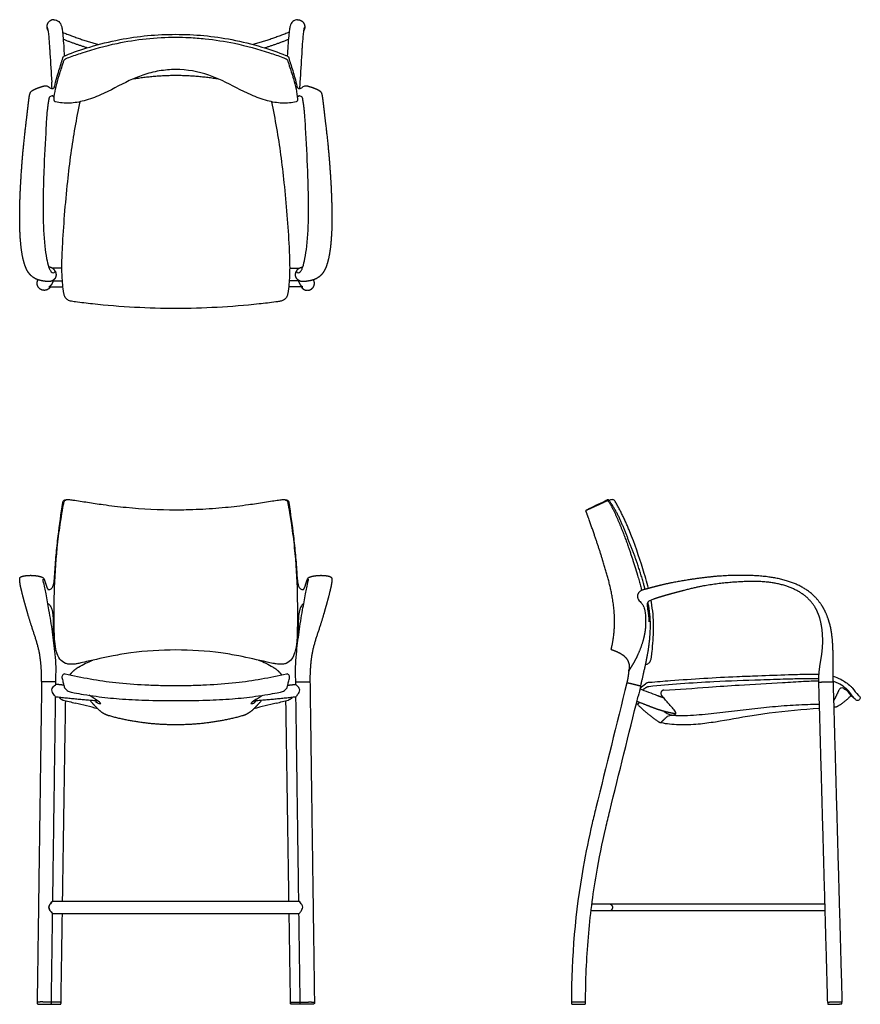
# Model space of a CAD drawing. Units: inches. Extents: x -12.3 to 54.1, y 0 to 77.8.
import ezdxf

# ---------------------------------------------------------------- set-up
doc = ezdxf.new("R2010")
doc.units = ezdxf.units.IN
doc.header["$LTSCALE"] = 0.03937
doc.header["$MEASUREMENT"] = 0
doc.layers.add('Default', color=7, linetype='Continuous')
doc.layers.add('MAKE2D VISIBLE LINES', color=7, linetype='Continuous')

msp = doc.modelspace()

# ---------------------------------------------------------------- linework, layer by layer
at = {"layer": 'Default'}
for p, q in [((-9.639, 72.45), (-9.589, 72.509)), ((9.589, 72.509), (9.639, 72.45)), ((52.814, 24.974), (52.959, 24.879)), ((-6.384, 24.126), (-6.857, 24.429)), ((6.384, 24.126), (6.857, 24.429)), ((-6.339, 23.936), (-6.225, 23.855)), ((6.339, 23.936), (6.225, 23.855))]:
    msp.add_line(p, q, dxfattribs=at)
for centre, radius, start, end in [((58.513, 57.594), 67.494, 168.23916, 168.2399), ((-58.076, 57.682), 67.047, 11.76268, 11.76339), ((55.113, -6.176), 50.595, 114.78009, 116.57416), ((34.646, 39.208), 0.713, 117.12897, 121.8629), ((34.491, 39.603), 0.294, 30.7603, 125.44804), ((32.555, 38.923), 0.169, 116.57416, 135.86521), ((52.678, 24.764), 0.25, 56.90321, 157.11437), ((38.6, 24.587), 0.25, 92.60937, 219.71884), ((52.288, 23.879), 1.205, 25.22629, 56.17035), ((-0.834, 54.653), 31.649, 255.21716, 257.00742), ((-17.317, -16.786), 41.668, 74.48125, 77.00742), ((-8.029, 21.431), 3.157, 48.10392, 58.59389), ((-5.979, 24.209), 0.432, 235.22258, 277.70759), ((8.029, 21.431), 3.157, 121.40611, 131.89608), ((5.979, 24.209), 0.432, 262.29241, 304.77742), ((17.317, -16.786), 41.668, 102.99258, 105.51875), ((0.834, 54.653), 31.649, 282.99258, 284.78284)]:
    msp.add_arc(centre, radius, start, end, dxfattribs=at)
for points, degree, knots in [([(-9.576, 72.579), (-9.536, 72.792), (-9.374, 73.424), (-9.154, 74.068), (-9, 74.588), (-8.958, 74.745), (-8.925, 74.869), (-8.87, 74.921), (-8.791, 74.982), (-8.112, 75.253), (-6.675, 75.746), (-4.51, 76.285), (-2.231, 76.611), (-0.744, 76.68), (0, 76.68)], 3, [-11.513869, -11.513869, -11.513869, -11.513869, -10.863355, -9.710124, -9.47006, -9.238659, -9.218596, -9.090866, -9.019516, -8.91937, -6.899476, -4.46282, -2.232248, 0, 0, 0, 0]), ([(-8.851, 74.589), (-8.846, 74.628), (-8.792, 74.711), (-8.642, 74.79), (-8.175, 74.954), (-6.857, 75.416), (-4.075, 76.189), (-1.559, 76.449), (0, 76.45)], 3, [0, 0, 0, 0, 0.117098, 0.281955, 0.503462, 1.601603, 4.472821, 9.149432, 9.149432, 9.149432, 9.149432]), ([(0, 76.68), (0.744, 76.68), (2.231, 76.611), (4.51, 76.285), (6.675, 75.746), (8.112, 75.253), (8.791, 74.982), (8.87, 74.921), (8.925, 74.869), (8.958, 74.745), (9, 74.588), (9.154, 74.068), (9.374, 73.424), (9.536, 72.792), (9.576, 72.579)], 3, [0, 0, 0, 0, 2.232248, 4.46282, 6.899476, 8.91937, 9.019516, 9.090866, 9.218596, 9.238659, 9.47006, 9.710124, 10.863355, 11.513869, 11.513869, 11.513869, 11.513869]), ([(0, 76.45), (0.354, 76.45), (1.134, 76.431), (2.689, 76.314), (4.827, 75.98), (6.857, 75.416), (8.175, 74.954), (8.642, 74.79), (8.792, 74.711), (8.846, 74.628), (8.851, 74.589)], 3, [0, 0, 0, 0, 1.063194, 2.33814, 4.676579, 7.547783, 8.646169, 8.868182, 9.032578, 9.149386, 9.149386, 9.149386, 9.149386]), ([(-9.521, 71.333), (-9.557, 71.337), (-9.618, 71.409), (-9.616, 71.773), (-9.526, 72.362), (-9.333, 73.084), (-9.17, 73.6), (-9.029, 74.042), (-8.93, 74.328), (-8.861, 74.551), (-8.851, 74.589)], 3, [0, 0, 0, 0, 0.10387, 0.253697, 1.081506, 1.890896, 2.493333, 2.704687, 3.282459, 3.402469, 3.402469, 3.402469, 3.402469]), ([(8.851, 74.589), (8.861, 74.55), (8.931, 74.327), (9.03, 74.04), (9.169, 73.6), (9.332, 73.086), (9.525, 72.364), (9.616, 71.774), (9.618, 71.41), (9.557, 71.338), (9.521, 71.333)], 3, [0, 0, 0, 0, 0.122034, 0.70128, 0.909182, 1.505424, 2.32104, 3.147607, 3.297388, 3.402482, 3.402482, 3.402482, 3.402482]), ([(0, 73.894), (-0.439, 73.894), (-1.325, 73.819), (-2.559, 73.501), (-4.11, 72.858), (-5.57, 71.994), (-7.172, 71.412), (-8.204, 71.218), (-8.973, 71.242), (-9.344, 71.29), (-9.521, 71.333)], 3, [0, 0, 0, 0, 1.31471, 2.659119, 3.808448, 6.347133, 7.727916, 8.904519, 9.481233, 10.026785, 10.026785, 10.026785, 10.026785]), ([(9.521, 71.333), (9.342, 71.29), (8.972, 71.242), (8.202, 71.218), (7.172, 71.412), (5.57, 71.995), (4.11, 72.857), (2.153, 73.67), (0.887, 73.896), (0, 73.894)], 3, [0, 0, 0, 0, 0.548529, 1.122191, 2.298707, 3.679655, 6.218247, 7.367666, 10.026788, 10.026788, 10.026788, 10.026788]), ([(-10.206, 72.608), (-10.123, 72.586), (-9.994, 72.474), (-9.846, 72.398), (-9.747, 72.384), (-9.676, 72.412), (-9.651, 72.436), (-9.639, 72.45)], 3, [-0.6046058, -0.6046058, -0.6046058, -0.6046058, -0.3464231, -0.2185211, -0.1074375, -0.0524172, 0, 0, 0, 0]), ([(9.639, 72.45), (9.65, 72.436), (9.676, 72.412), (9.746, 72.384), (9.846, 72.398), (9.994, 72.474), (10.123, 72.586), (10.206, 72.608)], 3, [0, 0, 0, 0, 0.0524172, 0.1074375, 0.2185211, 0.3464231, 0.6046058, 0.6046058, 0.6046058, 0.6046058]), ([(-9.723, 71.823), (-9.766, 71.827), (-9.85, 71.805), (-9.946, 71.765), (-9.996, 71.705), (-10.03, 71.63), (-10.04, 71.562), (-10.051, 71.505)], 3, [-0.5076009, -0.5076009, -0.5076009, -0.5076009, -0.3814322, -0.2475491, -0.2012912, -0.1527349, 0, 0, 0, 0]), ([(10.05, 71.505), (10.039, 71.562), (10.03, 71.63), (9.996, 71.705), (9.946, 71.765), (9.85, 71.805), (9.766, 71.827), (9.723, 71.823)], 3, [0, 0, 0, 0, 0.1527349, 0.2012912, 0.2475491, 0.3814322, 0.5076009, 0.5076009, 0.5076009, 0.5076009]), ([(0, 54.997), (-1.085, 54.998), (-3.285, 55.068), (-5.931, 55.281), (-7.62, 55.485), (-8.302, 55.573), (-8.61, 55.699), (-8.791, 55.93), (-8.881, 56.343), (-8.971, 57.098), (-9.027, 58.317), (-8.948, 60.148), (-8.798, 62.427), (-8.569, 64.901), (-8.216, 67.896), (-7.846, 69.995), (-7.563, 71.35)], 3, [24.465967, 24.465967, 24.465967, 24.465967, 27.722236, 31.066256, 32.425477, 32.827353, 33.126576, 33.410011, 33.667963, 34.393426, 35.687123, 37.327762, 39.886954, 42.541455, 44.778911, 48.932099, 48.932099, 48.932099, 48.932099]), ([(7.563, 71.35), (7.852, 69.964), (8.226, 67.833), (8.575, 64.837), (8.799, 62.396), (8.949, 60.153), (9.023, 58.332), (8.978, 57.113), (8.877, 56.356), (8.798, 55.931), (8.63, 55.734), (8.464, 55.636), (8.322, 55.589), (8.145, 55.555), (7.563, 55.477), (5.925, 55.28), (3.29, 55.069), (1.091, 54.999), (0, 54.997)], 3, [0, 0, 0, 0, 4.24896, 6.486393, 9.045092, 11.604221, 13.228968, 14.512317, 15.257979, 15.519694, 15.805527, 15.992143, 16.106582, 16.24562, 16.537985, 17.866156, 21.194078, 24.465967, 24.465967, 24.465967, 24.465967]), ([(-10.167, 70.645), (-10.22, 70.148), (-10.302, 68.578), (-10.42, 66.37), (-10.492, 64.091), (-10.511, 62.11), (-10.43, 60.442), (-10.242, 59.042), (-10.114, 58.492), (-10.029, 58.252), (-10.01, 58.199), (-9.982, 58.131), (-9.938, 58.039), (-9.894, 57.965), (-9.862, 57.923), (-9.846, 57.908), (-9.789, 57.86), (-9.736, 57.835), (-9.631, 57.822), (-9.58, 57.853), (-9.542, 57.933), (-9.546, 57.968), (-9.552, 57.983)], 3, [-12.347943, -12.347943, -12.347943, -12.347943, -11.07487, -7.632928, -5.715077, -4.234632, -1.690111, -0.708888, 0, 0, 0, 0.116125, 0.218398, 0.307976, 0.374224, 0.374224, 0.374224, 0.571616, 0.571616, 0.821616, 0.821616, 0.991916, 0.991916, 0.991916, 0.991916]), ([(9.551, 57.983), (9.545, 57.968), (9.542, 57.933), (9.579, 57.853), (9.631, 57.822), (9.736, 57.835), (9.789, 57.86), (9.846, 57.908), (9.862, 57.923), (9.893, 57.965), (9.938, 58.039), (9.982, 58.131), (10.009, 58.199), (10.029, 58.252), (10.113, 58.492), (10.242, 59.042), (10.43, 60.442), (10.511, 62.11), (10.492, 64.091), (10.42, 66.37), (10.302, 68.578), (10.219, 70.148), (10.166, 70.645)], 3, [-0.991916, -0.991916, -0.991916, -0.991916, -0.821616, -0.821616, -0.571616, -0.571616, -0.374224, -0.374224, -0.374224, -0.307976, -0.218398, -0.116125, 0, 0, 0, 0.708888, 1.690111, 4.234632, 5.715077, 7.632928, 11.07487, 12.347943, 12.347943, 12.347943, 12.347943]), ([(-10.097, 32.793), (-10.009, 32.78), (-9.93, 32.803), (-9.785, 32.911), (-9.736, 32.976), (-9.685, 33.128), (-9.665, 33.205), (-9.634, 33.36), (-9.622, 33.438), (-9.602, 33.595), (-9.594, 33.674), (-9.581, 33.832), (-9.576, 33.911), (-9.573, 33.99), (-9.573, 33.99), (-9.573, 33.99), (-9.573, 33.99), (-9.558, 34.247), (-9.524, 34.749), (-9.44, 35.761), (-9.266, 37.396), (-9.065, 38.794), (-8.93, 39.723), (-8.879, 39.798), (-8.85, 39.823), (-8.836, 39.835), (-8.784, 39.87), (-8.734, 39.882), (-8.701, 39.886), (-8.677, 39.884)], 3, [-44.156152, -44.156152, -44.156152, -44.156152, -43.156152, -43.156152, -42.156152, -42.156152, -41.156152, -41.156152, -40.156152, -40.156152, -39.156152, -39.156152, -38.156152, -38.156152, -38.156152, -38.155965, -38.155965, -38.155965, -37.382907, -36.648028, -35.107941, -32.452477, -32.410547, -32.29248, -32.29248, -32.29248, -32.236573, -32.21096, -32.138223, -32.138223, -32.138223, -32.138223]), ([(-8.327, 39.893), (-8.264, 39.882), (-8.008, 39.845), (-7.358, 39.752), (-6.561, 39.62), (-5.351, 39.446), (-3.23, 39.191), (-1.311, 39.098), (0, 39.096)], 3, [0, 0, 0, 0, 0.191271, 0.776671, 1.968833, 2.616769, 4.443926, 8.375059, 8.375059, 8.375059, 8.375059]), ([(0, 39.096), (0.277, 39.097), (0.901, 39.103), (2.21, 39.148), (3.849, 39.265), (5.351, 39.446), (6.586, 39.623), (7.381, 39.756), (8.03, 39.849), (8.262, 39.882), (8.327, 39.893)], 3, [0, 0, 0, 0, 0.831752, 1.869614, 3.931119, 5.758313, 6.406232, 7.674393, 8.176239, 8.375065, 8.375065, 8.375065, 8.375065]), ([(8.677, 39.884), (8.701, 39.886), (8.734, 39.882), (8.784, 39.87), (8.836, 39.835), (8.85, 39.823), (8.879, 39.798), (8.93, 39.723), (9.065, 38.794), (9.266, 37.396), (9.44, 35.761), (9.524, 34.749), (9.558, 34.247), (9.572, 33.99), (9.572, 33.99), (9.572, 33.99), (9.572, 33.99), (9.576, 33.911), (9.581, 33.832), (9.594, 33.674), (9.602, 33.595), (9.622, 33.438), (9.634, 33.36), (9.665, 33.205), (9.685, 33.128), (9.736, 32.976), (9.785, 32.911), (9.93, 32.803), (10.009, 32.78), (10.097, 32.793)], 3, [32.138223, 32.138223, 32.138223, 32.138223, 32.21096, 32.236573, 32.29248, 32.29248, 32.29248, 32.410547, 32.452477, 35.107941, 36.648028, 37.382907, 38.155965, 38.155965, 38.155965, 38.156152, 38.156152, 38.156152, 39.156152, 39.156152, 40.156152, 40.156152, 41.156152, 41.156152, 42.156152, 42.156152, 43.156152, 43.156152, 44.156152, 44.156152, 44.156152, 44.156152]), ([(37.107, 32.807), (36.985, 33.298), (36.517, 34.85), (35.711, 36.927), (34.862, 39.011), (34.218, 39.883)], 2, [2.54699, 2.54699, 2.54699, 3, 4, 5, 6, 6, 6]), ([(0, 28.01), (-1.189, 28.006), (-2.851, 27.921), (-5.196, 27.514), (-6.56, 27.2), (-7.561, 26.977), (-7.921, 26.903), (-8.185, 26.876), (-8.446, 26.871), (-8.825, 26.963), (-9.216, 27.283), (-9.475, 27.928), (-9.572, 28.598), (-9.606, 29.432), (-9.62, 30.695), (-9.612, 32.98), (-9.459, 35.51), (-9.204, 37.524), (-9.031, 38.664), (-8.925, 39.25), (-8.859, 39.627), (-8.852, 39.679)], 3, [0, 0, 0, 0, 3.568028, 4.977684, 7.136082, 7.767117, 8.05447, 8.238315, 8.562234, 8.834035, 9.393519, 10.021285, 10.877014, 11.431185, 12.518467, 14.668933, 18.282417, 20.118361, 20.755391, 21.744509, 21.903071, 21.903071, 21.903071, 21.903071]), ([(8.852, 39.679), (8.859, 39.627), (8.885, 39.474), (8.954, 39.093), (9.047, 38.554), (9.206, 37.509), (9.46, 35.49), (9.613, 32.937), (9.621, 30.646), (9.604, 29.386), (9.571, 28.574), (9.47, 27.911), (9.21, 27.277), (8.822, 26.96), (8.444, 26.872), (8.177, 26.875), (7.913, 26.907), (7.606, 26.965), (6.622, 27.187), (5.265, 27.501), (2.866, 27.92), (1.194, 28.006), (0, 28.01)], 3, [0, 0, 0, 0, 0.158519, 0.465535, 1.162233, 1.799375, 3.636004, 7.265127, 9.464635, 10.507928, 11.046087, 11.902635, 12.513591, 13.071841, 13.343585, 13.664681, 13.870237, 14.13925, 14.603559, 16.89489, 18.319611, 21.903057, 21.903057, 21.903057, 21.903057]), ([(37.369, 32.877), (37.239, 33.399), (36.795, 34.91), (36.291, 36.399), (35.898, 37.357)], 3, [5.504363, 5.504363, 5.504363, 5.504363, 7.118708, 10.222877, 10.222877, 10.222877, 10.222877]), ([(-10.029, 31.192), (-10.105, 31.614), (-10.209, 32.194), (-10.359, 32.956), (-10.447, 33.324), (-10.495, 33.554), (-10.499, 33.602), (-10.499, 33.62)], 3, [0, 0, 0, 0, 1.287017, 1.769127, 2.327701, 2.420854, 2.474228, 2.474228, 2.474228, 2.474228]), ([(10.029, 31.192), (10.105, 31.614), (10.209, 32.194), (10.359, 32.956), (10.447, 33.324), (10.495, 33.554), (10.499, 33.602), (10.499, 33.62)], 3, [0, 0, 0, 0, 1.287017, 1.769127, 2.327701, 2.420854, 2.474228, 2.474228, 2.474228, 2.474228]), ([(36.509, 32.201), (36.512, 32.181), (36.519, 32.144), (36.542, 32.068), (36.633, 31.905), (36.794, 31.757), (36.895, 31.613), (36.921, 31.571), (36.938, 31.544), (36.964, 31.493), (37.013, 31.383), (37.092, 31.117), (37.13, 30.869), (37.151, 30.46)], 3, [0, 0, 0, 0, 0.059384, 0.113564, 0.235285, 0.61548, 0.761209, 0.761209, 0.761209, 0.852374, 0.934492, 1.119795, 1.684709, 1.684709, 1.684709, 1.684709]), ([(37.77, 32.026), (37.689, 31.999), (37.568, 31.95), (37.37, 31.861), (37.254, 31.691), (37.275, 31.369), (37.335, 31.092), (37.388, 30.675), (37.406, 30.432), (37.413, 30.239)], 3, [0, 0, 0, 0, 0.251803, 0.399398, 0.640804, 0.829938, 1.344291, 1.503771, 2.081296, 2.081296, 2.081296, 2.081296]), ([(37.603, 27.417), (37.63, 27.57), (37.679, 28.017), (37.744, 28.845), (37.821, 30.154), (37.708, 31.222), (37.584, 31.898), (37.574, 31.951)], 3, [0, 0, 0, 0, 0.465134, 1.349209, 2.492228, 4.394533, 4.555418, 4.555418, 4.555418, 4.555418]), ([(-10.119, 31.689), (-10.081, 31.662), (-10.015, 31.601), (-9.891, 31.456), (-9.725, 31.007), (-9.686, 30.573), (-9.683, 30.24)], 3, [0, 0, 0, 0, 0.135662, 0.274446, 0.561328, 1.56409, 1.56409, 1.56409, 1.56409]), ([(-9.484, 25.49), (-9.481, 25.752), (-9.468, 26.147), (-9.468, 26.878), (-9.549, 27.934), (-9.745, 29.433), (-9.921, 30.596), (-10.026, 31.173)], 3, [0, 0, 0, 0, 0.787856, 1.184, 2.191859, 3.962869, 5.72043, 5.72043, 5.72043, 5.72043]), ([(9.484, 25.49), (9.481, 25.752), (9.468, 26.147), (9.468, 26.878), (9.549, 27.934), (9.745, 29.433), (9.921, 30.596), (10.026, 31.173)], 3, [0, 0, 0, 0, 0.787856, 1.184, 2.191859, 3.962869, 5.72043, 5.72043, 5.72043, 5.72043]), ([(10.119, 31.689), (10.081, 31.662), (10.015, 31.601), (9.891, 31.456), (9.725, 31.007), (9.686, 30.573), (9.683, 30.24)], 3, [0, 0, 0, 0, 0.135662, 0.274446, 0.561328, 1.56409, 1.56409, 1.56409, 1.56409]), ([(37.211, 27.189), (37.451, 28.281), (37.575, 30.513), (37.351, 31.704), (37.333, 31.794)], 2, [0, 0, 0, 1, 2, 2.08238, 2.08238, 2.08238]), ([(-8.757, 26.107), (-8.787, 26.116), (-8.855, 26.115), (-8.975, 26.021), (-9.019, 25.878), (-8.965, 25.658), (-8.902, 25.442), (-8.85, 25.196), (-8.783, 24.972), (-8.59, 24.776), (-8.306, 24.671), (-7.86, 24.599), (-7.204, 24.48), (-6.021, 24.3), (-4.404, 24.129), (-2.303, 24.019), (-0.81, 24.015), (0, 24.016)], 3, [0, 0, 0, 0, 0.09354, 0.191977, 0.445202, 0.504827, 0.868075, 1.121502, 1.258995, 1.56362, 1.911576, 2.161137, 2.914244, 3.915317, 5.7477, 7.792372, 10.224178, 10.224178, 10.224178, 10.224178]), ([(0, 25.173), (-0.404, 25.175), (-1.218, 25.18), (-2.803, 25.244), (-5.339, 25.41), (-7.436, 25.804), (-8.757, 26.107)], 3, [0, 0, 0, 0, 1.214188, 2.439691, 4.761297, 8.828386, 8.828386, 8.828386, 8.828386]), ([(0, 24.016), (0.811, 24.015), (2.303, 24.019), (4.404, 24.129), (6.021, 24.3), (7.204, 24.48), (7.86, 24.599), (8.306, 24.671), (8.59, 24.776), (8.784, 24.972), (8.85, 25.196), (8.903, 25.442), (8.966, 25.658), (9.019, 25.878), (8.975, 26.021), (8.855, 26.115), (8.787, 26.116), (8.757, 26.107)], 3, [-10.224178, -10.224178, -10.224178, -10.224178, -7.792372, -5.7477, -3.915317, -2.914244, -2.161137, -1.911576, -1.56362, -1.258995, -1.121502, -0.868075, -0.504827, -0.445202, -0.191977, -0.09354, 0, 0, 0, 0]), ([(8.757, 26.107), (7.437, 25.804), (5.339, 25.41), (2.803, 25.244), (1.219, 25.18), (0.405, 25.175), (0, 25.173)], 3, [-8.828386, -8.828386, -8.828386, -8.828386, -4.761297, -2.439691, -1.214188, 0, 0, 0, 0]), ([(36.722, 25.018), (36.854, 25.129), (37.014, 25.258), (37.194, 25.382), (37.256, 25.424), (37.337, 25.452), (37.966, 25.501), (40.313, 25.694), (43.169, 25.87), (46.281, 25.984), (47.872, 26.042), (49.447, 26.094), (50.247, 26.113), (50.818, 26.092), (50.857, 26.091)], 3, [-17.968624, -17.968624, -17.968624, -17.968624, -17.453415, -17.351264, -17.313889, -17.229983, -17.095774, -15.42283, -10.166048, -8.509741, -6.085129, -5.382701, -3.792328, -3.674277, -3.674277, -3.674277, -3.674277]), ([(50.842, 25.717), (50.611, 25.73), (49.982, 25.741), (49.132, 25.724), (47.827, 25.685), (45.69, 25.619), (42.895, 25.523), (39.949, 25.344), (38.235, 25.192), (37.399, 25.105)], 3, [-13.462467, -13.462467, -13.462467, -13.462467, -12.769157, -11.5741, -10.911745, -8.853645, -5.160328, -2.520434, 0, 0, 0, 0]), ([(51.965, 25.934), (52.178, 25.873), (52.675, 25.676), (53.184, 25.328), (53.629, 24.881), (53.781, 24.595), (53.959, 24.429)], 3, [-2.552903, -2.552903, -2.552903, -2.552903, -1.888481, -0.952369, -0.723128, 0, 0, 0, 0]), ([(38.588, 24.836), (39.769, 24.89), (41.752, 25.057), (44.881, 25.265), (47.389, 25.405), (49.488, 25.528), (50.442, 25.576), (50.842, 25.575)], 3, [0.100493, 0.100493, 0.100493, 0.100493, 3.645618, 6.068169, 9.511559, 11.177988, 12.377201, 12.377201, 12.377201, 12.377201]), ([(52.886, 25.043), (52.722, 25.172), (52.428, 25.364), (52.102, 25.494), (51.967, 25.537)], 3, [-15.654118, -15.654118, -15.654118, -15.654118, -15.027301, -14.605358, -14.605358, -14.605358, -14.605358]), ([(38.551, 23.205), (38.599, 23.166), (38.698, 23.091), (38.856, 22.994), (39.022, 22.907), (39.206, 22.871), (39.388, 22.856), (39.589, 22.93), (39.505, 23.142), (39.4, 23.283), (39.28, 23.429), (39.155, 23.565), (39.03, 23.704), (38.907, 23.843), (38.785, 23.983), (38.663, 24.123), (38.543, 24.265), (38.458, 24.366), (38.413, 24.42), (38.407, 24.427)], 3, [0, 0, 0, 0, 1, 2, 3, 4, 5, 6, 7, 8, 9, 10, 11, 12, 13, 14, 15, 16, 16.135991, 16.135991, 16.135991, 16.135991]), ([(38.352, 22.269), (38.581, 22.226), (39.052, 22.158), (40.039, 22.091), (41.254, 22.141), (43.188, 22.403), (45.05, 22.772), (47.79, 23.178), (49.576, 23.319), (50.903, 23.407)], 3, [0, 0, 0, 0, 0.699024, 1.427453, 2.963429, 4.341267, 7.279531, 8.656584, 12.648512, 12.648512, 12.648512, 12.648512])]:
    msp.add_open_spline(points, degree=degree, knots=knots, dxfattribs=at)
for points, weights in [([(-3.362, 73.161), (-1.692, 73.438), (0, 73.444)], [1, 0.996786371367, 1]), ([(0, 73.444), (1.692, 73.438), (3.362, 73.161)], [1, 0.996787729306, 1]), ([(-9.589, 72.509), (-9.582, 72.544), (-9.576, 72.579)], [0.999884678811, 0.999935135239, 0.999999204096]), ([(9.576, 72.579), (9.582, 72.544), (9.589, 72.509)], [0.999999204096, 0.999935135239, 0.999884678811]), ([(-10.051, 71.505), (-10.116, 71.11), (-10.167, 70.645)], [1, 0.999619917207, 1]), ([(10.166, 70.645), (10.116, 71.11), (10.05, 71.505)], [1, 0.999619917207, 1]), ([(-9.556, 57.991), (-9.717, 58.266), (-10.035, 58.272)], [1, 0.872541537122, 1]), ([(-9.005, 58.187), (-9.378, 58.188), (-9.751, 58.189)], [0.9999999987, 0.999999991162, 1]), ([(9.004, 58.187), (9.377, 58.188), (9.751, 58.189)], [0.999999998707, 0.999999991157, 1]), ([(9.556, 57.991), (9.717, 58.266), (10.035, 58.272)], [1, 0.872541537122, 1]), ([(-9.78, 57.189), (-9.373, 57.188), (-8.965, 57.187)], [1, 0.999999989633, 0.999999998739]), ([(9.779, 57.189), (9.373, 57.188), (8.967, 57.187)], [1, 0.999999989657, 0.999999998697]), ([(35.898, 37.357), (35.403, 38.594), (34.744, 39.753)], [1, 0.997699057015, 1]), ([(38.131, 32.149), (37.95, 32.089), (37.77, 32.026)], [1, 0.999949779987, 1]), ([(-9.683, 30.24), (-9.684, 29.688), (-9.71, 29.137)], [1, 0.999745530974, 1]), ([(9.683, 30.24), (9.684, 29.688), (9.71, 29.137)], [1, 0.999745530974, 1]), ([(-8.385, 26.023), (-8.103, 26.413), (-7.687, 26.654)], [0.990185938055, 0.973295515472, 1]), ([(7.687, 26.654), (8.103, 26.413), (8.385, 26.023)], [1, 0.973294538218, 0.990187174328]), ([(36.755, 25.159), (36.999, 26.16), (37.207, 27.17)], [1, 0.99984840109, 1]), ([(35.796, 26.198), (35.763, 25.807), (35.663, 25.428)], [1, 0.996260045341, 1]), ([(35.813, 26.357), (35.801, 26.277), (35.796, 26.198)], [1, 0.999034396745, 1]), ([(37.246, 25.064), (37.072, 24.963), (36.911, 24.845)], [1, 0.99854927424, 1]), ([(37.399, 25.105), (37.318, 25.101), (37.246, 25.064)], [1, 0.978738299542, 1]), ([(-6.161, 23.976), (-7.834, 24.1), (-9.501, 24.292)], [0.998104599933, 0.998849338515, 1]), ([(-9.209, 24.259), (-9.09, 24.111), (-8.909, 24.052)], [1, 0.958996314771, 1]), ([(9.501, 24.292), (7.834, 24.1), (6.161, 23.976)], [1, 0.998849279073, 0.99810452299]), ([(9.209, 24.259), (9.09, 24.111), (8.909, 24.052)], [1, 0.958996314771, 1]), ([(38.577, 24.225), (38.334, 24.299), (38.097, 24.39)], [0.993567105269, 0.996247771494, 1]), ([(52.092, 24.115), (52.287, 24.48), (52.448, 24.861)], [1, 0.998604838385, 0.999256750652]), ([(53.378, 24.392), (52.907, 23.898), (52.323, 23.545)], [1, 0.991190278644, 1]), ([(53.704, 24.136), (53.592, 24.252), (53.379, 24.394)], [1, 0.995160981466, 0.999202197507]), ([(-6.747, 23.968), (-6.463, 23.662), (-6.17, 23.364)], [1, 0.999912773236, 0.999999999999]), ([(-6.17, 23.364), (-5.82, 22.997), (-5.336, 22.842)], [0.999999989937, 0.968932994226, 1]), ([(5.336, 22.842), (5.82, 22.997), (6.17, 23.364)], [1, 0.968932994226, 0.999999989937]), ([(6.17, 23.364), (6.463, 23.662), (6.747, 23.968)], [0.999999999999, 0.999912773236, 1]), ([(36.515, 23.735), (36.462, 23.741), (36.408, 23.746)], [1, 0.999999979267, 1]), ([(36.515, 23.735), (36.509, 23.71), (36.527, 23.693)], [1, 0.873158274474, 1]), ([(36.527, 23.693), (37.28, 22.929), (38.176, 22.34)], [1, 0.994400082251, 1]), ([(37.684, 23.48), (38.121, 23.309), (38.573, 23.187)], [1, 0.993786484253, 0.990423867955]), ([(52.012, 24.005), (52.059, 24.056), (52.092, 24.115)], [1, 0.992478046404, 1]), ([(52.101, 23.477), (52.064, 23.475), (52.027, 23.473)], [1, 0.999999962341, 1]), ([(52.323, 23.545), (52.221, 23.482), (52.101, 23.477)], [1, 0.968912147004, 1]), ([(-5.336, 22.842), (-2.718, 22.111), (0, 22.122)], [1, 0.990458589757, 1]), ([(0, 22.122), (2.718, 22.111), (5.336, 22.842)], [1, 0.990458589757, 1]), ([(38.85, 22.744), (38.599, 22.508), (38.352, 22.269)], [1, 0.999969025831, 1]), ([(38.573, 23.187), (39.055, 23.056), (39.548, 22.982)], [0.990423867955, 0.98687229716, 0.986501027361]), ([(38.176, 22.34), (38.257, 22.286), (38.352, 22.269)], [1, 0.979171862929, 1])]:
    msp.add_rational_spline(points, weights, degree=2, dxfattribs=at)
for points, weights, degree, knots in [([(-9.544, 57.969), (-9.488, 57.862), (-9.448, 57.683), (-9.496, 57.482), (-9.549, 57.383), (-9.583, 57.339), (-9.608, 57.312), (-9.701, 57.219), (-9.875, 57.13), (-10.166, 57.131), (-10.522, 57.181), (-10.899, 57.257), (-11.221, 57.425), (-11.355, 57.523), (-11.488, 57.65), (-11.65, 57.829), (-11.727, 57.949), (-11.787, 58.078), (-11.895, 58.301), (-12.074, 58.836), (-12.232, 59.774), (-12.329, 60.95), (-12.364, 63.07), (-12.244, 65.471), (-12.022, 68.119), (-11.853, 69.513), (-11.762, 70.275), (-11.714, 70.701), (-11.666, 71.117), (-11.616, 71.523), (-11.598, 71.654), (-11.571, 71.848), (-11.5, 72.098), (-11.378, 72.224), (-11.243, 72.294), (-11.159, 72.34), (-11.109, 72.36), (-10.964, 72.425), (-10.811, 72.479), (-10.524, 72.564), (-10.34, 72.644), (-10.206, 72.608)], [1, 1, 1, 1, 1, 1, 1, 1, 1, 1, 1, 1, 1, 1, 1, 0.993848058776, 0.993848058776, 1, 1, 1, 1, 1, 1, 1, 1, 1, 1, 0.999988716405, 0.999988716405, 1, 1, 1, 1, 1, 1, 1, 1, 1, 1, 1, 1, 1], 3, [-2.645535, -2.645535, -2.645535, -2.645535, -2.28328, -2.11608, -2.033873, -1.948994, -1.948994, -1.948994, -1.578339, -1.397385, -1.079181, -0.500128, -0.250946, 0, 0, 0, 0.424101, 0.424101, 0.424101, 1.16286, 2.109922, 3.270804, 4.703421, 8.465949, 10.478597, 12.677364, 12.677364, 12.677364, 13.895645, 13.895645, 13.895645, 14.278248, 14.491566, 14.659804, 14.789543, 14.948121, 14.948121, 14.948121, 15.448121, 15.448121, 15.861482, 15.861482, 15.861482, 15.861482]), ([(10.206, 72.608), (10.34, 72.644), (10.523, 72.564), (10.811, 72.479), (10.963, 72.425), (11.109, 72.36), (11.158, 72.34), (11.242, 72.294), (11.378, 72.224), (11.5, 72.098), (11.57, 71.848), (11.597, 71.654), (11.615, 71.523), (11.665, 71.117), (11.714, 70.701), (11.762, 70.275), (11.853, 69.513), (12.022, 68.119), (12.244, 65.471), (12.364, 63.07), (12.329, 60.95), (12.232, 59.774), (12.074, 58.836), (11.894, 58.301), (11.787, 58.078), (11.727, 57.949), (11.65, 57.829), (11.488, 57.65), (11.354, 57.523), (11.221, 57.425), (10.899, 57.257), (10.522, 57.181), (10.166, 57.131), (9.875, 57.13), (9.7, 57.219), (9.608, 57.312), (9.583, 57.339), (9.549, 57.383), (9.496, 57.482), (9.448, 57.683), (9.487, 57.862), (9.543, 57.969)], [1, 1, 1, 1, 1, 1, 1, 1, 1, 1, 1, 1, 1, 0.999988716405, 0.999988716405, 1, 1, 1, 1, 1, 1, 1, 1, 1, 1, 0.993848058776, 0.993848058776, 1, 1, 1, 1, 1, 1, 1, 1, 1, 1, 1, 1, 1, 1, 1], 3, [-15.861482, -15.861482, -15.861482, -15.861482, -15.448121, -15.448121, -14.948121, -14.948121, -14.948121, -14.789543, -14.659804, -14.491566, -14.278248, -13.895645, -13.895645, -13.895645, -12.677364, -12.677364, -12.677364, -10.478597, -8.465949, -4.703421, -3.270804, -2.109922, -1.16286, -0.424101, -0.424101, -0.424101, 0, 0, 0, 0.250946, 0.500128, 1.079181, 1.397385, 1.578339, 1.948994, 1.948994, 1.948994, 2.033873, 2.11608, 2.28328, 2.645535, 2.645535, 2.645535, 2.645535]), ([(-9.597, 71.709), (-9.66, 71.731), (-9.705, 71.784), (-9.717, 71.802), (-9.723, 71.823)], [1, 0.947330348434, 1, 0.964160480306, 0.957608864815], 2, [-0.1282202, -0.1282202, -0.1282202, 0, 0, 0.0433187, 0.0433187, 0.0433187]), ([(9.723, 71.823), (9.717, 71.802), (9.704, 71.784), (9.66, 71.731), (9.597, 71.709)], [0.957608864815, 0.964160480306, 1, 0.947330348434, 1], 2, [-0.0433187, -0.0433187, -0.0433187, 0, 0, 0.1282202, 0.1282202, 0.1282202]), ([(37.151, 30.46), (37.153, 30.085), (37.146, 29.931), (37.132, 29.778), (37.124, 29.683), (37.101, 29.484), (37.025, 29.058), (36.821, 28.285), (36.548, 27.644), (36.333, 27.234), (36.231, 27.041), (36.121, 26.853), (36.003, 26.669), (35.935, 26.566), (35.874, 26.457), (35.812, 26.353), (35.813, 26.359), (35.876, 26.497), (35.898, 26.648), (35.876, 26.798), (35.836, 27.069), (35.604, 27.476), (35.112, 27.75), (34.779, 27.907), (34.587, 27.977), (34.5, 28.001), (34.466, 28.011), (34.442, 28.038), (34.435, 28.073), (34.433, 28.078), (34.433, 28.084), (34.434, 28.089), (34.516, 28.413), (34.631, 29.082), (34.738, 30.479), (34.531, 32.474), (33.688, 35.439), (32.917, 37.667), (32.426, 39.009), (32.422, 39.02), (32.425, 39.032), (32.433, 39.041), (32.602, 39.122), (32.937, 39.28), (33.491, 39.532), (33.881, 39.715), (34.121, 39.819), (34.161, 39.8), (34.199, 39.774), (34.235, 39.734), (34.269, 39.688), (34.344, 39.555), (34.515, 39.242), (34.882, 38.487), (35.615, 36.725), (36.147, 35.122), (36.498, 33.948), (36.631, 33.499), (36.742, 33.092), (36.831, 32.718)], [0.999999510014, 0.999239016039, 0.999239179368, 1, 1, 1, 1, 1, 1, 1, 0.99941887154, 0.99941887154, 1, 1, 1, 1, 1, 0.972556387933, 0.972556387933, 1, 1, 1, 1, 1, 1, 1, 0.906910504804, 0.906910504804, 1, 0.973967563577, 0.973967563577, 1, 1, 1, 1, 1, 1, 1, 1, 0.893404898387, 0.893404898387, 1, 1, 1, 1, 1, 1, 1, 1, 1, 1, 1, 1, 1, 1, 1, 1, 1, 1, 1], 3, [20.583215, 20.583215, 20.583215, 20.583215, 21.044776, 21.044776, 21.044776, 21.332249, 21.645546, 22.339988, 23.72701, 23.72701, 23.72701, 24.377462, 24.377462, 24.377462, 24.74265, 24.746681, 24.746681, 24.746681, 25.19656, 25.19656, 25.19656, 26.014556, 26.521466, 26.858889, 27.128878, 27.128878, 27.128878, 27.230504, 27.230504, 27.230504, 27.247327, 27.247327, 27.247327, 28.246105, 29.286907, 31.437239, 34.234023, 38.51714, 38.51714, 38.51714, 38.551539, 38.551539, 38.551539, 39.115197, 39.659972, 40.378073, 40.407916, 40.444948, 40.495215, 40.555774, 40.598673, 40.669517, 41.011521, 41.668413, 43.187401, 46.733492, 46.733492, 46.733492, 47.019669, 47.019669, 47.019669, 47.019669]), ([(-10.609, 25.507), (-10.603, 25.938), (-10.632, 26.748), (-10.768, 27.812), (-11.073, 28.955), (-11.466, 30.028), (-11.704, 30.879), (-11.797, 31.211), (-11.899, 31.575), (-12.054, 32.108), (-12.21, 32.755), (-12.294, 33.13), (-12.332, 33.394), (-12.348, 33.586), (-12.33, 33.717), (-12.285, 33.77), (-12.243, 33.795), (-12.109, 33.848), (-11.835, 33.899), (-11.394, 33.924), (-11.004, 33.879), (-10.719, 33.824), (-10.598, 33.784), (-10.545, 33.758), (-10.509, 33.74), (-10.451, 33.682), (-10.391, 33.557), (-10.31, 33.333), (-10.252, 33.114), (-10.194, 32.955), (-10.17, 32.907), (-10.147, 32.863), (-10.124, 32.826), (-10.097, 32.793)], [1, 1, 1, 1, 1, 1, 1, 1, 1, 1, 1, 1, 1, 1, 1, 1, 1, 1, 1, 1, 1, 1, 1, 1, 1, 1, 1, 1, 1, 1, 1, 0.996834393741, 0.996834393741, 1], 3, [-11.259166, -11.259166, -11.259166, -11.259166, -9.969094, -8.826184, -8.049531, -6.425447, -5.400384, -5.400384, -5.400384, -4.272055, -3.736307, -3.403016, -3.122128, -2.934935, -2.825357, -2.733864, -2.733864, -2.733864, -2.357737, -1.901106, -1.411387, -1.184373, -1.030679, -1.030679, -1.030679, -0.932774, -0.789037, -0.617049, -0.217548, -0.11099, -0.11099, -0.11099, 0, 0, 0, 0]), ([(10.097, 32.793), (10.124, 32.826), (10.147, 32.863), (10.17, 32.907), (10.194, 32.955), (10.252, 33.114), (10.31, 33.333), (10.391, 33.557), (10.451, 33.682), (10.509, 33.74), (10.545, 33.758), (10.598, 33.784), (10.719, 33.824), (11.004, 33.879), (11.394, 33.924), (11.835, 33.899), (12.109, 33.848), (12.243, 33.795), (12.285, 33.77), (12.33, 33.717), (12.348, 33.586), (12.332, 33.394), (12.294, 33.13), (12.21, 32.755), (12.054, 32.108), (11.899, 31.575), (11.797, 31.211), (11.704, 30.879), (11.466, 30.028), (11.073, 28.955), (10.768, 27.812), (10.632, 26.748), (10.603, 25.938), (10.609, 25.507)], [1, 0.996834393741, 0.996834393741, 1, 1, 1, 1, 1, 1, 1, 1, 1, 1, 1, 1, 1, 1, 1, 1, 1, 1, 1, 1, 1, 1, 1, 1, 1, 1, 1, 1, 1, 1, 1], 3, [0, 0, 0, 0, 0.11099, 0.11099, 0.11099, 0.217548, 0.617049, 0.789037, 0.932774, 1.030679, 1.030679, 1.030679, 1.184373, 1.411387, 1.901106, 2.357737, 2.733864, 2.733864, 2.733864, 2.825357, 2.934935, 3.122128, 3.403016, 3.736307, 4.272055, 5.400384, 5.400384, 5.400384, 6.425447, 8.049531, 8.826184, 9.969094, 11.259166, 11.259166, 11.259166, 11.259166]), ([(51.968, 25.513), (51.956, 26.004), (51.993, 26.731), (51.969, 27.961), (51.925, 29.091), (51.672, 30.32), (51.382, 31.012), (51.208, 31.322), (51.017, 31.656), (50.542, 32.279), (49.573, 33.01), (48.352, 33.51), (46.854, 33.825), (45.043, 33.938), (42.945, 33.88), (40.696, 33.599), (39.169, 33.324), (38.365, 33.136), (37.909, 33.019), (37.472, 32.905), (37.051, 32.792)], [1, 1, 1, 1, 1, 1, 1, 1, 1, 1, 1, 1, 1, 1, 1, 1, 1, 1, 0.999990327739, 0.999990327739, 1], 3, [0, 0, 0, 0, 1.473337, 2.180779, 3.691155, 4.861628, 5.929159, 5.929159, 5.929159, 7.084477, 8.255675, 9.537113, 11.019387, 12.834652, 14.97085, 17.309498, 19.626451, 19.626451, 19.626451, 20.929381, 20.929381, 20.929381, 20.929381]), ([(37.051, 32.792), (36.973, 32.771), (36.899, 32.743), (36.666, 32.674), (36.551, 32.461)], [1, 0.999042771307, 1, 0.923525145068, 1], 2, [-0.6177732, -0.6177732, -0.6177732, -0.4600411, -0.4600411, 0, 0, 0]), ([(50.843, 25.482), (50.836, 25.781), (50.871, 26.514), (51.041, 27.377), (51.144, 28.224), (51.168, 29.044), (51.084, 29.889), (50.904, 30.607), (50.78, 30.923), (50.711, 31.073), (50.57, 31.378), (50.185, 31.961), (49.328, 32.64), (48.238, 33.118), (46.891, 33.409), (45.175, 33.448), (43.314, 33.321), (41.333, 33.032), (40.11, 32.698), (39.441, 32.521), (38.996, 32.404), (38.56, 32.279), (38.131, 32.149)], [1, 1, 1, 1, 1, 1, 1, 1, 1, 1, 1, 1, 1, 1, 1, 1, 1, 1, 1, 1, 0.999876435602, 0.999876435602, 1], 3, [-17.847515, -17.847515, -17.847515, -17.847515, -16.951296, -15.652692, -15.210178, -14.393035, -13.194162, -12.67283, -12.177711, -12.177711, -12.177711, -11.170178, -10.10747, -8.932769, -7.617033, -5.997738, -3.794424, -2.023441, 0, 0, 0, 1.343161, 1.343161, 1.343161, 1.343161]), ([(53.704, 24.136), (53.494, 24.352), (53.273, 24.681), (53.104, 24.888), (52.886, 25.043)], [1, 0.99855229461, 1, 0.991079359536, 1], 2, [-1.131082, -1.131082, -1.131082, -0.531132, -0.531132, 0, 0, 0])]:
    msp.add_rational_spline(points, weights, degree=degree, knots=knots, dxfattribs=at)
for points, degree in [([(-8.852, 39.679), (-8.84, 39.782), (-8.636, 39.955), (-8.424, 39.909), (-8.327, 39.893)], 3), ([(8.327, 39.893), (8.424, 39.909), (8.636, 39.955), (8.84, 39.782), (8.852, 39.679)], 3), ([(34.218, 39.883), (34.211, 39.893), (34.184, 39.927), (34.028, 39.817), (33.967, 39.789), (33.907, 39.761)], 5), ([(36.551, 32.461), (36.525, 32.415), (36.506, 32.365), (36.506, 32.306), (36.503, 32.253), (36.509, 32.201)], 5), ([(37.146, 26.869), (37.189, 26.871), (37.274, 26.891), (37.387, 26.957), (37.475, 27.053), (37.536, 27.168), (37.577, 27.29), (37.595, 27.375), (37.603, 27.417)], 3), ([(-7.687, 26.654), (-7.328, 26.875), (-6.948, 27.055), (-6.556, 27.202)], 3), ([(6.551, 27.204), (6.945, 27.056), (7.326, 26.876), (7.687, 26.654)], 3), ([(38.097, 24.39), (37.647, 24.561), (37.146, 24.753), (36.698, 24.927)], 3), ([(53.959, 24.429), (53.986, 24.398), (54.053, 24.355), (54.142, 24.266), (54.087, 24.139), (54.013, 24.052), (53.898, 23.982), (53.788, 24.054), (53.732, 24.107), (53.704, 24.136)], 3), ([(36.458, 23.958), (37.071, 23.719), (37.684, 23.48)], 2), ([(36.68, 23.872), (36.598, 23.804), (36.515, 23.735)], 2), ([(50.895, 23.713), (50.584, 23.706), (49.964, 23.687), (49.034, 23.644), (48.105, 23.585), (47.178, 23.508), (46.251, 23.416), (45.326, 23.314), (44.402, 23.205), (43.477, 23.093), (42.553, 22.985), (41.627, 22.886), (40.698, 22.823), (39.771, 22.774), (39.14, 22.858), (38.85, 22.744)], 3)]:
    msp.add_open_spline(points, degree=degree, dxfattribs=at)
at = {"layer": 'MAKE2D VISIBLE LINES'}
for centre, radius, start, end in [((-45.853, 70.664), 36.11, 2.74563, 3.56101), ((45.853, 70.664), 36.11, 176.43899, 177.25437), ((1089.553, -235.388), 1084.557, 166.100534, 166.143401)]:
    msp.add_arc(centre, radius, start, end, dxfattribs=at)
for points, weights in [([(-9.636, 77.836), (-10.199, 77.836), (-10.199, 77.274)], [1, 0.707106783657, 1]), ([(-10.199, 77.274), (-10.199, 77.167), (-10.159, 77.067)], [1, 0.982294124578, 1]), ([(-10.159, 77.067), (-10.142, 77.024), (-10.118, 76.985)], [1, 0.996660053952, 1]), ([(9.636, 77.836), (10.199, 77.836), (10.199, 77.274)], [1, 0.707106783657, 1]), ([(10.159, 77.067), (10.142, 77.024), (10.118, 76.985)], [1, 0.996660053952, 1]), ([(10.199, 77.274), (10.199, 77.167), (10.159, 77.067)], [1, 0.982294124578, 1]), ([(-8.959, 76.845), (-7.563, 76.267), (-6.104, 75.874)], [1, 0.997914214244, 1]), ([(-7.006, 75.613), (-7.969, 75.908), (-8.903, 76.282)], [1, 0.999108397068, 1]), ([(8.959, 76.845), (7.563, 76.267), (6.104, 75.874)], [1, 0.997914214244, 1]), ([(7.006, 75.613), (7.969, 75.908), (8.903, 76.282)], [1, 0.999108397068, 1]), ([(-9.786, 56.973), (-9.871, 56.806), (-10.034, 56.712)], [1, 0.957740482753, 0.999309284006]), ([(9.786, 56.973), (9.871, 56.806), (10.034, 56.712)], [1, 0.957740482753, 0.999309284006]), ([(-9.918, 56.712), (-10.082, 56.441), (-10.399, 56.441)], [1, 0.871131544838, 1]), ([(9.918, 56.712), (10.082, 56.441), (10.399, 56.441)], [1, 0.871131544838, 1]), ([(-10.047, 25.498), (-10.328, 25.51), (-10.609, 25.491)], [1, 0.998455328629, 1]), ([(-9.485, 25.475), (-9.765, 25.502), (-10.047, 25.498)], [1, 0.998462049868, 1]), ([(-8.855, 25.226), (-9.171, 25.26), (-9.487, 25.297)], [0.999999098331, 0.99999209211, 1]), ([(8.855, 25.226), (9.171, 25.26), (9.487, 25.297)], [0.999999094994, 0.999992093994, 1]), ([(9.485, 25.475), (9.765, 25.502), (10.047, 25.498)], [1, 0.998462049868, 1]), ([(10.047, 25.498), (10.328, 25.51), (10.609, 25.491)], [1, 0.998455328629, 1]), ([(36.207, 25.287), (35.936, 25.358), (35.661, 25.413)], [1, 0.999545405615, 1]), ([(36.753, 25.144), (36.482, 25.223), (36.207, 25.287)], [1, 0.999563949388, 1]), ([(-10.963, 0.088), (-10.962, 0.033), (-10.908, 0.026)], [1, 0.75434801601, 1]), ([(-10.399, 0.179), (-10.681, 0.191), (-10.962, 0.172)], [1, 0.998455328629, 1]), ([(-9.837, 0.156), (-10.117, 0.183), (-10.399, 0.179)], [1, 0.998462049868, 1]), ([(-9.132, 0.012), (-9.076, 0.015), (-9.075, 0.071)], [1, 0.729359317085, 1]), ([(9.132, 0.012), (9.076, 0.015), (9.075, 0.071)], [1, 0.729359317085, 1]), ([(9.837, 0.156), (10.117, 0.183), (10.399, 0.179)], [1, 0.998462049868, 1]), ([(10.399, 0.179), (10.681, 0.191), (10.962, 0.172)], [1, 0.998455328629, 1]), ([(10.963, 0.088), (10.962, 0.033), (10.908, 0.026)], [1, 0.75434801601, 1]), ([(31.84, 0.172), (31.559, 0.176), (31.277, 0.163)], [1, 0.999527731197, 1]), ([(32.402, 0.163), (32.121, 0.176), (31.84, 0.172)], [1, 0.999527731197, 1]), ([(32.346, 0.019), (32.402, 0.023), (32.402, 0.079)], [1, 0.740259416185, 1]), ([(52.621, 0.033), (52.677, 0.038), (52.675, 0.095)], [1, 0.729356425967, 1])]:
    msp.add_rational_spline(points, weights, degree=2, dxfattribs=at)
for points, knots in [([(-10.199, 77.274), (-10.154, 77.274), (-10.088, 76.967), (-10.017, 76.144), (-9.987, 75.71), (-9.971, 75.461), (-9.914, 74.537), (-9.859, 73.66), (-9.812, 72.907)], [0, 0, 0, 0, 8.643112, 12.964592, 14.044953, 14.585132, 16.16168, 25.576982, 25.576982, 25.576982, 25.576982]), ([(-9.632, 77.836), (-9.564, 77.836), (-9.433, 77.811), (-9.182, 77.669), (-9.036, 77.38), (-8.974, 76.984), (-8.884, 76.192), (-8.85, 75.499), (-8.814, 74.963)], [0, 0, 0, 0, 0.200669, 0.405339, 0.83213, 1.137367, 1.60878, 3.220294, 3.220294, 3.220294, 3.220294]), ([(9.632, 77.836), (9.564, 77.836), (9.433, 77.811), (9.182, 77.669), (9.036, 77.38), (8.974, 76.984), (8.884, 76.192), (8.85, 75.499), (8.814, 74.963)], [0, 0, 0, 0, 0.200669, 0.405339, 0.83213, 1.137367, 1.60878, 3.220294, 3.220294, 3.220294, 3.220294]), ([(10.199, 77.274), (10.154, 77.274), (10.088, 76.967), (10.017, 76.144), (9.987, 75.71), (9.971, 75.461), (9.914, 74.537), (9.859, 73.66), (9.812, 72.907)], [0, 0, 0, 0, 8.643112, 12.964592, 14.044953, 14.585132, 16.16168, 25.576982, 25.576982, 25.576982, 25.576982]), ([(-9.796, 24.871), (-9.786, 24.948), (-9.755, 24.997), (-9.681, 25.1), (-9.643, 25.143), (-9.539, 25.254), (-9.487, 25.3), (-9.487, 25.297)], [-1.6044984, -1.6044984, -1.6044984, -1.6044984, -1.4034103, -1.4034103, -1.1951943, -1.1951943, -0.8023315, -0.8023315, -0.8023315, -0.8023315]), ([(9.796, 24.871), (9.786, 24.948), (9.755, 24.997), (9.681, 25.1), (9.643, 25.143), (9.539, 25.254), (9.487, 25.3), (9.487, 25.297)], [-1.6044984, -1.6044984, -1.6044984, -1.6044984, -1.4034103, -1.4034103, -1.1951943, -1.1951943, -0.8023315, -0.8023315, -0.8023315, -0.8023315]), ([(35.661, 25.413), (34.848, 22.118), (33.933, 18.42), (32.735, 13.569), (31.693, 8.496), (31.278, 3.736), (31.277, 0.163)], [0, 0, 0, 0, 10.181411, 11.428816, 14.990936, 25.710145, 25.710145, 25.710145, 25.710145]), ([(-9.501, 24.292), (-9.501, 24.296), (-9.566, 24.38), (-9.674, 24.536), (-9.713, 24.593), (-9.777, 24.72), (-9.804, 24.79), (-9.796, 24.871)], [-0.8984844, -0.8984844, -0.8984844, -0.8984844, -0.4515054, -0.4515054, -0.2122443, -0.2122443, 0, 0, 0, 0]), ([(9.501, 24.292), (9.501, 24.296), (9.566, 24.38), (9.674, 24.536), (9.713, 24.593), (9.777, 24.72), (9.804, 24.79), (9.796, 24.871)], [-0.8984844, -0.8984844, -0.8984844, -0.8984844, -0.4515054, -0.4515054, -0.2122443, -0.2122443, 0, 0, 0, 0]), ([(32.402, 0.163), (32.402, 1.021), (32.439, 2.736), (32.655, 6.123), (33.134, 9.875), (33.799, 13.183), (34.953, 17.859), (35.811, 21.326), (36.559, 24.356)], [0, 0, 0, 0, 2.573181, 5.146364, 10.179027, 13.910862, 15.264418, 24.626487, 24.626487, 24.626487, 24.626487]), ([(-9.728, 8.156), (-9.727, 8.156), (-9.724, 8.161), (-9.732, 8.156), (-9.747, 8.14), (-9.789, 8.097), (-9.867, 8.006), (-9.973, 7.877), (-10.067, 7.683), (-9.959, 7.414), (-9.82, 7.27), (-9.739, 7.16)], [0, 0, 0, 0, 0.005183, 0.009832, 0.024645, 0.069141, 0.195147, 0.371764, 0.591866, 0.793997, 1.198783, 1.198783, 1.198783, 1.198783]), ([(-9.739, 7.16), (-9.793, 7.23), (-9.88, 7.336), (-9.994, 7.499), (-10.067, 7.684), (-9.975, 7.873), (-9.856, 8.02), (-9.775, 8.114), (-9.728, 8.159)], [0, 0, 0, 0, 0.266686, 0.404454, 0.606765, 0.826904, 0.994905, 1.190451, 1.190451, 1.190451, 1.190451]), ([(9.739, 7.16), (9.793, 7.23), (9.88, 7.336), (9.994, 7.499), (10.067, 7.684), (9.975, 7.873), (9.856, 8.02), (9.775, 8.114), (9.728, 8.159)], [0, 0, 0, 0, 0.266686, 0.404454, 0.606765, 0.826904, 0.994905, 1.190451, 1.190451, 1.190451, 1.190451])]:
    msp.add_open_spline(points, degree=3, knots=knots, dxfattribs=at)
for points, weights, knots in [([(-10.399, 56.441), (-10.962, 56.441), (-10.962, 57.003), (-10.962, 57.136), (-10.902, 57.255)], [1, 0.70730015156, 1, 0.9732615671, 1], [0, 0, 0, 0.883464, 0.883464, 1.143976, 1.143976, 1.143976]), ([(10.399, 56.441), (10.962, 56.441), (10.962, 57.003), (10.962, 57.136), (10.902, 57.255)], [1, 0.70730015156, 1, 0.9732615671, 1], [0, 0, 0, 0.883464, 0.883464, 1.143976, 1.143976, 1.143976]), ([(50.844, 25.466), (51.125, 25.486), (51.406, 25.49), (51.687, 25.502), (51.968, 25.498)], [1, 0.999613706295, 1, 0.999613706295, 1], [0, 0, 0, 0.562627, 0.562627, 1.125254, 1.125254, 1.125254]), ([(34.55, 7.659), (34.55, 7.763), (34.477, 7.836), (34.404, 7.909), (34.301, 7.909)], [1, 0.923476888664, 1, 0.923476888664, 1], [0, 0, 0, 0.1959328, 0.1959328, 0.3918655, 0.3918655, 0.3918655]), ([(34.301, 7.409), (34.404, 7.409), (34.477, 7.483), (34.55, 7.556), (34.55, 7.659)], [1, 0.923445856362, 1, 0.923445856362, 1], [0, 0, 0, 0.1959664, 0.1959664, 0.3919328, 0.3919328, 0.3919328]), ([(-10.908, 0.026), (-10.681, 0.001), (-10.401, 0.001), (-10.287, -0.001), (-10.008, 0.002), (-9.895, 0.011), (-9.84, 0.017), (-9.838, 0.072), (-9.837, 0.114), (-9.837, 0.156)], [1, 0.999584832127, 1, 1, 1, 1, 0.755736278089, 1, 1, 1], [0, 0, 0, 0.456564, 0.456564, 1.456564, 2.456564, 2.456564, 2.547079, 2.547079, 2.630962, 2.630962, 2.630962]), ([(-9.874, 0.011), (-9.757, 0.006), (-9.639, 0.004), (-9.343, 0.007), (-9.132, 0.012)], [1, 0.999889092874, 1, 0.999645876324, 1], [0, 0, 0, 0.2359188, 0.2359188, 0.6574881, 0.6574881, 0.6574881]), ([(9.874, 0.011), (9.757, 0.006), (9.639, 0.004), (9.343, 0.007), (9.132, 0.012)], [1, 0.999889092874, 1, 0.999645876324, 1], [0, 0, 0, 0.2359188, 0.2359188, 0.6574881, 0.6574881, 0.6574881]), ([(10.908, 0.026), (10.681, 0.001), (10.401, 0.001), (10.287, -0.001), (10.008, 0.002), (9.895, 0.011), (9.84, 0.017), (9.838, 0.072), (9.837, 0.114), (9.837, 0.156)], [1, 0.999584832127, 1, 1, 1, 1, 0.755736278089, 1, 1, 1], [0, 0, 0, 0.456564, 0.456564, 1.456564, 2.456564, 2.456564, 2.547079, 2.547079, 2.630962, 2.630962, 2.630962]), ([(31.277, 0.079), (31.278, 0.024), (31.334, 0.019), (31.544, 0.004), (31.84, 0.002), (32.113, 0.004), (32.346, 0.019)], [1, 0.743850082795, 1, 0.999645821985, 1, 0.999563404597, 1], [-0.0903238, -0.0903238, -0.0903238, 0, 0, 0.4217352, 0.4217352, 0.8898953, 0.8898953, 0.8898953]), ([(52.673, 0.179), (52.392, 0.183), (52.11, 0.171), (51.829, 0.167), (51.548, 0.147)], [1, 0.999613706295, 1, 0.999613706295, 1], [0, 0, 0, 0.562627, 0.562627, 1.125254, 1.125254, 1.125254]), ([(51.551, 0.063), (51.552, 0.007), (51.609, 0.005), (51.843, 0.002), (52.115, 0.003), (52.387, 0.017), (52.621, 0.033)], [1, 0.729356425967, 1, 0.999563135654, 1, 0.999563079101, 1], [-1.027004, -1.027004, -1.027004, -0.936599, -0.936599, -0.468315, -0.468315, 0, 0, 0])]:
    msp.add_rational_spline(points, weights, degree=2, knots=knots, dxfattribs=at)
for points in [[(-9.677, 57.189), (-9.732, 57.081), (-9.786, 56.973)], [(9.677, 57.189), (9.732, 57.081), (9.786, 56.973)], [(-10.034, 56.712), (-9.478, 56.712), (-8.922, 56.712)], [(10.034, 56.712), (9.477, 56.712), (8.921, 56.712)], [(-10.609, 25.491), (-10.786, 12.831), (-10.962, 0.172)], [(-9.487, 25.297), (-9.486, 25.386), (-9.485, 25.475)], [(9.487, 25.297), (9.486, 25.386), (9.485, 25.475)], [(10.609, 25.491), (10.786, 12.831), (10.962, 0.172)], [(51.548, 0.147), (51.196, 12.807), (50.844, 25.466)], [(51.968, 25.498), (52.321, 12.838), (52.673, 0.179)], [(-9.725, 8.16), (-9.613, 16.226), (-9.501, 24.292)], [(9.725, 8.16), (9.613, 16.226), (9.501, 24.292)], [(-8.951, 8.16), (-8.829, 16.081), (-8.707, 24.002)], [(8.951, 8.16), (8.829, 16.081), (8.707, 24.002)], [(-9.726, 8.16), (0, 8.16), (9.726, 8.16)], [(34.301, 7.909), (33.601, 7.909), (32.901, 7.909)], [(51.332, 7.909), (42.837, 7.909), (34.342, 7.909)], [(-9.837, 0.156), (-9.788, 3.658), (-9.739, 7.16)], [(9.739, 7.16), (0, 7.16), (-9.739, 7.16)], [(-9.074, 0.155), (-9.02, 3.658), (-8.966, 7.16)], [(9.074, 0.155), (9.02, 3.658), (8.966, 7.16)], [(9.837, 0.156), (9.788, 3.658), (9.739, 7.16)], [(32.838, 7.409), (33.57, 7.409), (34.301, 7.409)], [(34.343, 7.409), (42.844, 7.409), (51.346, 7.409)], [(-10.962, 0.172), (-10.962, 0.13), (-10.963, 0.088)], [(-9.074, 0.155), (-9.455, 0.161), (-9.837, 0.167)], [(-9.075, 0.071), (-9.074, 0.113), (-9.074, 0.155)], [(9.074, 0.155), (9.455, 0.161), (9.837, 0.167)], [(9.075, 0.071), (9.074, 0.113), (9.074, 0.155)], [(10.962, 0.172), (10.962, 0.13), (10.963, 0.088)], [(31.277, 0.163), (31.277, 0.121), (31.277, 0.079)], [(32.402, 0.079), (32.402, 0.121), (32.402, 0.163)], [(51.548, 0.147), (51.55, 0.105), (51.551, 0.063)], [(52.675, 0.095), (52.674, 0.137), (52.673, 0.179)]]:
    msp.add_open_spline(points, degree=2, dxfattribs=at)

doc.saveas('drawing.dxf')
